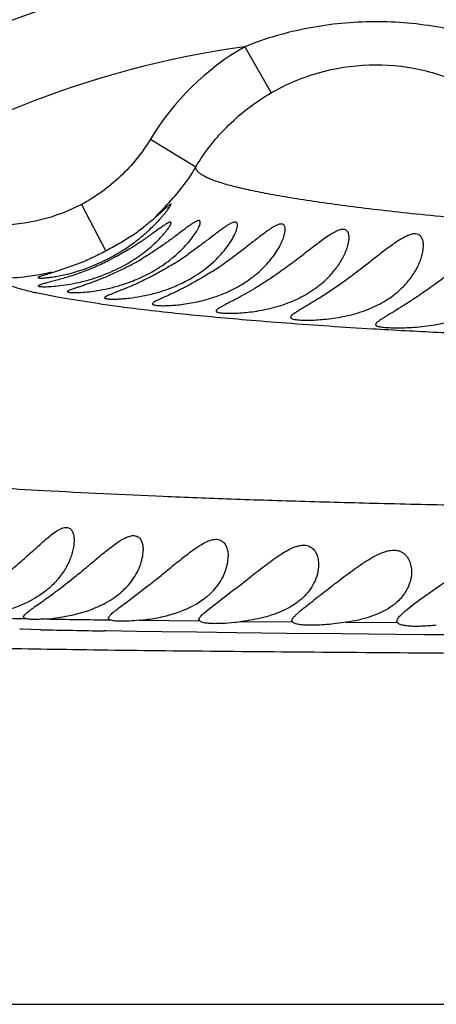
# Model space of a CAD drawing. Units: inches. Extents: x 4.2 to 17.9, y 1.6 to 13.3.
# Drawn here: x 14.9 to 15.1, y 11.9 to 12.3 of the extents above; entities that cross this region are included whole.
import ezdxf

# ---------------------------------------------------------------- set-up
doc = ezdxf.new("R2010")
doc.units = ezdxf.units.IN
doc.header["$LTSCALE"] = 1.21
doc.header["$MEASUREMENT"] = 0
doc.layers.get('0').update_dxf_attribs({"linetype": 'CONTINUOUS'})

msp = doc.modelspace()

# ---------------------------------------------------------------- linework, layer by layer
at = {"color": 9, "linetype": 'Continuous'}
for p, q in [((14.9970879064, 12.2706102067), (15.00704108, 12.2532779238)), ((14.9615241308, 12.2357842031), (14.9786508697, 12.2254645883)), ((14.9355878086, 12.2112592501), (14.9447746355, 12.1937516156)), ((14.9182059466, 12.1780756499), (14.9177356287, 12.178181142)), ((14.9185699818, 12.1779950854), (14.9182059466, 12.1780756499)), ((14.9277917545, 12.1761926635), (14.9185699818, 12.1779950854)), ((14.9425192993, 12.1738824228), (14.9277917545, 12.1761926635)), ((14.9573098244, 12.05481414), (14.980111673, 12.0545587989)), ((14.9960147644, 12.0543994783), (15.0149664568, 12.0542282107)), ((15.0352335495, 12.0540677481), (15.0545485192, 12.0539312464)), ((14.9130723115, 12.0514451717), (14.9123452352, 12.0514617696)), ((14.9203366857, 12.0512854468), (14.9130723115, 12.0514451717)), ((14.9448438813, 12.0508177941), (14.944177311, 12.0508292448)), ((14.9564185242, 12.050628668), (14.9448438813, 12.0508177941)), ((14.9658402673, 12.0504871406), (14.9564185242, 12.050628668)), ((14.9788887985, 12.0503070467), (14.9658402673, 12.0504871406)), ((14.9940290262, 12.0501171853), (14.9788887985, 12.0503070467)), ((15.0127445588, 12.049904581), (14.9940290262, 12.0501171853)), ((15.0334626831, 12.0496902434), (15.0127445588, 12.049904581)), ((15.0537772038, 12.0494948482), (15.0334626831, 12.0496902434)), ((15.0647387322, 12.0493935038), (15.0537772038, 12.0494948482)), ((15.0737155651, 12.0493119751), (15.0647387322, 12.0493935038)), ((14.6945679658, 11.910344847), (17.5407222984, 11.9103448091))]:
    msp.add_line(p, q, dxfattribs=at)
at = {"color": 7, "linetype": 'Continuous'}
for p, q in [((14.9343468725, 12.1888895322), (14.9264838442, 12.1861588288)), ((14.9523196333, 12.0614412703), (14.960731995, 12.0678508503)), ((14.9841835402, 12.0595419542), (14.991615108, 12.0652427361)), ((14.9497272193, 12.0595025262), (14.9523196333, 12.0614412703)), ((14.978751391, 12.0609011715), (14.9825829295, 12.0635233792)), ((14.9817883737, 12.0575979594), (14.9841835402, 12.0595419542)), ((15.0581796323, 12.0588783603), (15.0611407254, 12.0612002368)), ((14.980110924, 12.0545587827), (14.9798183383, 12.0551137114)), ((15.0149662645, 12.0542281563), (15.0148183383, 12.0546753882)), ((15.0545486725, 12.0539312945), (15.0543183383, 12.0545105817))]:
    msp.add_line(p, q, dxfattribs=at)
for centre, radius, start, end in [((15.0473183383, 11.9103448096), 1.285, 12.3579816296, 347.6420307721), ((15.0473183383, 11.9103448096), 1.2000015448, 13.5037997991, 346.5009992422001), ((15.0473183383, 11.9103448096), 0.395, 55.08984415149999, 304.8730548344), ((14.8983936999, 12.2809246643), 0.0988973856, 304.5638952315, 307.6398931919), ((14.9138805089, 12.2525375938), 0.0693946677, 296.6195613621, 306.6036266428), ((14.8964917273, 12.3064954782), 0.1388093897, 302.2215958488, 304.8184672466), ((14.9134053507, 12.2534727708), 0.0704436188, 284.3102738557, 296.6242565734), ((14.8982347136, 12.2863101153), 0.1072615682, 287.9054468772, 293.3446229016), ((14.8994368, 12.283456261), 0.1041649999, 293.3595781627, 296.5228631867), ((14.9015693478, 12.28628345), 0.1110761569, 298.2977936613, 300.5556872858), ((14.9082696964, 12.3053422447), 0.1417289206, 302.466438586, 305.0799676312), ((14.95067532, 12.228715545), 0.05225797059999999, 295.9068251618, 302.2668717706), ((15.0744618596, 11.8396378441), 0.2701566926, 125.2437790947, 125.4411853512), ((14.9817089417, 12.1696507337), 0.1161356126, 275.6948567888, 277.0760681198)]:
    msp.add_arc(centre, radius, start, end, dxfattribs=at)
at = {"color": 9, "linetype": 'Continuous'}
for centre, radius, start, end in [((15.0473183383, 11.9103448096), 1.0170079088, 16.5926086883, 343.4075720655001), ((15.0473183383, 11.9103448096), 0.36375, 97.9374605772, 152.9183725517), ((15.0464562195, 12.1846294576), 0.09914600380000001, 119.8639009427, 148.9393064953), ((14.903282842, 12.271325351), 0.0882418965, 313.2434127202, 319.3998167413), ((14.9043524674, 12.2690051945), 0.08546944220000001, 269.5373461687, 276.4878572269), ((14.9040919325, 12.271575026), 0.0880522602, 276.4673564366, 283.2592693344), ((14.9483993244, 12.3138523665), 0.1390932902, 256.9402334947, 257.2642900932), ((15.0352530912, 12.8322254906), 0.6648422001, 261.9821033782, 262.6537255095), ((15.0567607768, 13.0008190032), 0.8348019374, 262.6692492529, 263.3787564627), ((15.092139325, 13.3146145615), 1.1505843145, 263.4305336892, 264.6359113436), ((15.1190492062, 13.5991011304), 1.4363407116, 264.6280527152, 265.1488853975), ((15.1363350009, 13.8048502999), 1.6428146627, 265.1550123441999, 265.6821393362), ((15.165957073, 14.2109315101), 2.0499737923, 265.7110862283, 266.6198952681), ((15.1875730946, 14.572141239), 2.4118296382, 266.6132059025, 266.9089937125), ((15.2092301818, 14.9850020102), 2.8252576244, 266.921906476, 267.4138028572), ((14.9922496161, 16.3283231306), 4.273576632, 268.6331016637999, 268.9587775218), ((15.0339573686, 18.6844799105), 6.6301042859, 269.0338490444, 269.2437048139), ((15.0487780493, 18.1403213919), 6.0903904575, 268.7915891909, 269.0159127634)]:
    msp.add_arc(centre, radius, start, end, dxfattribs=at)
for points, knots in [([(15.094859222, 12.2709747125), (15.0871073192, 12.2740089353), (15.0709615166, 12.2785598814), (15.0459371578, 12.2807707111), (15.0209325446, 12.2783607514), (15.0048193822, 12.273698116), (14.997088924, 12.2706100847)], [0, 0, 0, 0, 0.2499147523, 0.4999988158, 0.7500899087, 1, 1, 1, 1]), ([(15.0070211499, 12.2532667331), (15.0098301669, 12.2548829115), (15.0156368535, 12.2577675545), (15.0278035173, 12.2620568064), (15.0438237694, 12.2645699243), (15.059968509, 12.2630949734), (15.0723647401, 12.2595854765), (15.0783250699, 12.2570725361), (15.0812211368, 12.255639194)], [0, 0, 0, 0, 0.1259391933, 0.2511891006, 0.5003454646, 0.7494050239, 0.8744266893000001, 1, 1, 1, 1]), ([(14.9786512203, 12.2254643279), (14.9820960873, 12.2311788266), (14.9904841975, 12.2417635131), (15.0012344321, 12.2499418424), (15.007021247, 12.2532665474)], [0, 0, 0, 0, 0.4999486677, 1, 1, 1, 1]), ([(14.9615240714, 12.2357843696), (14.9584269813, 12.2306456876), (14.9507659409, 12.2211909353), (14.9409006833, 12.214062007), (14.935588751, 12.2112574653)], [0, 0, 0, 0, 0.499708453, 1, 1, 1, 1]), ([(14.9786508697, 12.2254645883), (14.9768075803, 12.2224067555), (14.9740821688, 12.2184815597), (14.9710572464, 12.2148039321), (14.9702821984, 12.2138995856)], [0, 0, 0, 0, 0.7498616731000001, 1, 1, 1, 1]), ([(15.124161249, 12.2024010711), (15.1130622559, 12.2031407263), (15.0921760187, 12.2046847749), (15.0669317805, 12.2070130724), (15.048756881, 12.2089999074), (15.0366865543, 12.2104678504), (15.0257106303, 12.2119561557), (15.0158558381, 12.2134545206), (15.0071430132, 12.2149536012), (14.9995878849, 12.2164433905), (14.9932008137, 12.2179176227), (14.988625395, 12.2191941196), (14.9855654338, 12.2202354341), (14.9836972584, 12.2209696888), (14.982121522, 12.2217023287), (14.9808365905, 12.222434305), (14.97983946, 12.2231679274), (14.9791265454, 12.2239100891), (14.9787006894, 12.2246766188), (14.9786306604, 12.2252162762), (14.9786504663, 12.2254647805)], [0, 0, 0, 0, 0.2238338485, 0.4214071386, 0.5100929344, 0.5917277289, 0.6660739214, 0.7329681607999999, 0.7922982801999999, 0.8439601673, 0.887901108, 0.9241775289, 0.9394806445, 0.9529250203, 0.9645505055, 0.9744197106, 0.9826363441, 0.9893818201000001, 0.994983638, 1, 1, 1, 1]), ([(14.9355884989, 12.2112579428), (14.9307328491, 12.2086940419), (14.9203461504, 12.204786581), (14.9093249862, 12.2034731901), (14.9038422314, 12.2035218342)], [0, 0, 0, 0, 0.500365185, 1, 1, 1, 1]), ([(14.9169687865, 12.1783567405), (14.9152815768, 12.1787482184), (14.912892088, 12.1793483211), (14.9099254537, 12.1802573743), (14.9081129203, 12.180898557), (14.9065829614, 12.1815385606), (14.9053344105, 12.1821785168), (14.9043660655, 12.1828187409), (14.9038551498, 12.1832967442), (14.9036624439, 12.1835387288)], [0, 0, 0, 0, 0.3599200137, 0.5116094188, 0.6446350252, 0.7592764619, 0.8560166723, 0.9357181562000001, 1, 1, 1, 1]), ([(14.8544112389, 12.1082075525), (14.8643444531, 12.10737682), (14.8866678368, 12.1057237168), (14.9239829872, 12.1034507242), (14.9598931452, 12.1016976294), (14.9926531041, 12.1004372071), (15.0203596047, 12.099558993), (15.05012984, 12.0987613931), (15.0935772221, 12.0977585392), (15.1517788675, 12.0966391798), (15.2253910843, 12.0953032085), (15.2760809209, 12.0943614653), (15.3020848818, 12.0938616751)], [0, 0, 0, 0, 0.0667530553, 0.1498977824, 0.2503506096, 0.3075151599, 0.3694456599, 0.4359877571, 0.5069517102000001, 0.6604814247, 0.8258243059999999, 1, 1, 1, 1]), ([(14.730953595, 12.0538352762), (14.7323506371, 12.0535855848), (14.7354325091, 12.0531089825), (14.7404752641, 12.0524658616), (14.7463258434, 12.0518291578), (14.7556588749, 12.0509383189), (14.7692088091, 12.0498608811), (14.7877866148, 12.0486155135), (14.8096103551, 12.0474054002), (14.8349806717, 12.0462768118), (14.864282399, 12.0452692185), (14.8979626425, 12.0444207159), (14.9363906126, 12.0437669602), (14.9796693932, 12.0432581044), (15.0274365553, 12.04284388), (15.0790475502, 12.0424721604), (15.1337835313, 12.0420964491), (15.1910819717, 12.0416698503), (15.2505026091, 12.0411837776), (15.3329295655, 12.04043693), (15.4388462671, 12.0393056289), (15.5683602905, 12.0376632961), (15.7001384289, 12.0357450386), (15.8331877917, 12.033561629), (15.9668955958, 12.0311398793), (16.100887444, 12.0285143131), (16.2349421723, 12.0257409063), (16.324311578, 12.0238238828), (16.3689828392, 12.0228532607)], [0, 0, 0, 0, 0.002598363, 0.0057082038, 0.0093070127, 0.0133728779, 0.0228732833, 0.034192457, 0.0474625701, 0.0628906083, 0.0806878186, 0.1011416886, 0.1245741946, 0.1510548358, 0.1803856661, 0.2120338345, 0.2455513388, 0.2806035901, 0.3169438782, 0.354347621, 0.4315244584, 0.5108766187, 0.5914924822, 0.6728211609, 0.7545080422, 0.8363368165999999, 0.9181925278, 1, 1, 1, 1])]:
    msp.add_open_spline(points, degree=3, knots=knots, dxfattribs=at)
at = {"color": 7, "linetype": 'Continuous'}
for points, knots in [([(14.9552588622, 12.1968289609), (14.9562297048, 12.1975497613), (14.9580875454, 12.1990052846), (14.9606833065, 12.2012589441), (14.9630074385, 12.2034822431), (14.9647451273, 12.2053061246), (14.965980737, 12.2066976705), (14.966791783, 12.2076551108), (14.9675070725, 12.2085419234), (14.9681176217, 12.2093403786), (14.9686124593, 12.2100305805), (14.9689431503, 12.2105319192), (14.9691373432, 12.2108643936), (14.9692349994, 12.2110527307), (14.969295781, 12.2111985557), (14.9693183383, 12.2112850573), (14.9693183383, 12.2113200025)], [0, 0, 0, 0, 0.1784799318, 0.3481805415999999, 0.5072097243, 0.6530498472, 0.7198772022, 0.7818756029, 0.8382446673999999, 0.8880336239, 0.9302146728, 0.9635914929, 0.9766163809, 0.9870543287000001, 0.9948418945, 1, 1, 1, 1]), ([(14.9693183383, 12.2113200025), (14.9693183383, 12.2113372464), (14.9693139683, 12.2113735756), (14.9692582949, 12.211397513), (14.9691892177, 12.2113781052), (14.969098364, 12.2113368078), (14.9689824237, 12.2112651117), (14.9688416021, 12.2111662896), (14.9686763489, 12.2110398584), (14.9684073454, 12.2108225095), (14.9680180124, 12.210488855), (14.9674910491, 12.2100214352), (14.9668861342, 12.2094763262), (14.9662096605, 12.2088646257), (14.9654676331, 12.2081964403), (14.9643650398, 12.2072140399), (14.9628582654, 12.2059022003), (14.9608987916, 12.2042675997), (14.9595131552, 12.2031689141), (14.9587900031, 12.2026113229)], [0, 0, 0, 0, 0.0037530749, 0.0069424623, 0.0117205528, 0.0189207113, 0.0287640712, 0.0412713048, 0.0563855082, 0.0740289016, 0.116541414, 0.1679616812, 0.2273390838, 0.2937664225, 0.3664617084, 0.4446661829, 0.6151769032, 0.8012546016, 1, 1, 1, 1]), ([(14.9693183383, 12.2043809897), (14.9693183383, 12.2044341116), (14.9693076948, 12.2045133402), (14.9692480331, 12.2045936954), (14.969161792, 12.2046478328), (14.9690008988, 12.2046588003), (14.9687713639, 12.2046034163), (14.9684810434, 12.2044873638), (14.9679692534, 12.2042269453), (14.9672005668, 12.203749018), (14.9661374354, 12.2030234284), (14.9648928091, 12.2021351685), (14.9634888211, 12.2011205964), (14.9619440017, 12.2000108081), (14.9602741075, 12.1988324533), (14.9584906016, 12.1976089961), (14.9566045102, 12.1963588493), (14.9525051955, 12.1937509449), (14.948921669, 12.19173634), (14.9459521901, 12.1902539773)], [0, 0, 0, 0, 0.0057520014, 0.0081738967, 0.0106182179, 0.0165430152, 0.0249125781, 0.0361410259, 0.05029183, 0.0870594622, 0.1340209998, 0.1896765747, 0.2526124489, 0.3215872, 0.3956355474, 0.4739076259, 0.5557672709, 0.6406304161, 1, 1, 1, 1]), ([(14.9538880084, 12.1896189855), (14.9549769483, 12.190277162), (14.9570574006, 12.1916278357), (14.9599510807, 12.1937815204), (14.9625205732, 12.195956422), (14.9647400831, 12.1980839127), (14.9663325408, 12.1998145749), (14.9674005214, 12.2011111535), (14.9680523887, 12.2019702955), (14.9685795482, 12.2027387086), (14.9689743822, 12.2033986056), (14.9692242156, 12.2039264735), (14.9693183383, 12.204249123), (14.9693183383, 12.2043809897)], [0, 0, 0, 0, 0.1763574724, 0.3435088911, 0.4996504872999999, 0.642636611, 0.769387015, 0.8253453502, 0.8754204177, 0.9187937034999999, 0.9545103936, 0.9817229009999999, 1, 1, 1, 1]), ([(14.9803183383, 12.2045694124), (14.9803183383, 12.2046566096), (14.9803045864, 12.2048162024), (14.9802133321, 12.2050282853), (14.9800398077, 12.2051650716), (14.9798029203, 12.2052070019), (14.9795168051, 12.2051726274), (14.9791752326, 12.2050688821), (14.9787786633, 12.204896751), (14.9783285816, 12.2046601328), (14.9778281037, 12.2043636249), (14.9770639793, 12.2038724871), (14.9760147531, 12.2031379491), (14.9746561977, 12.2021378606), (14.9731689433, 12.2010188455), (14.9715692367, 12.1998124455), (14.969869264, 12.1985444078), (14.9680794144, 12.1972352694), (14.9655491116, 12.195435582), (14.9622216414, 12.1931854847), (14.9594604392, 12.1914717351), (14.9580377516, 12.1906318322)], [0, 0, 0, 0, 0.0096244927, 0.0174986842, 0.0247634714, 0.03298672, 0.0433394383, 0.05636087269999999, 0.0722525537, 0.0909953786, 0.1124515263, 0.1364415124, 0.191240134, 0.2537802699, 0.3226412857, 0.3966715903, 0.4749319727, 0.5567260063, 0.6414274853, 0.8176460195999999, 1, 1, 1, 1]), ([(14.9649750113, 12.1876161555), (14.9660769364, 12.1883230546), (14.968176901, 12.1897814967), (14.9710743843, 12.1921262357), (14.9736299033, 12.1945208081), (14.9758257941, 12.1968997724), (14.9776367866, 12.199185004), (14.9788552897, 12.2010126181), (14.9795911676, 12.2023502373), (14.9799835414, 12.2031996972), (14.9802351406, 12.2039236577), (14.9803183383, 12.2043741026), (14.9803183383, 12.2045694124)], [0, 0, 0, 0, 0.1685572553, 0.328823922, 0.4794942927, 0.6190602132999999, 0.7452627726000001, 0.8545807024, 0.9013609279000001, 0.9417361899, 0.9748537624, 1, 1, 1, 1]), ([(14.9943183383, 12.2034387851), (14.9943183383, 12.2035509665), (14.9943060428, 12.2037617293), (14.9942388232, 12.2040529291), (14.994119927, 12.2042936177), (14.9938796377, 12.204542049), (14.9935091259, 12.2046392643), (14.9931073205, 12.2046086546), (14.9925775322, 12.2044844437), (14.9918163006, 12.2041594208), (14.9908095643, 12.2035907386), (14.989670626, 12.2028458585), (14.9884195042, 12.2019577968), (14.9870724559, 12.2009570606), (14.9851176353, 12.1994708945), (14.9825212712, 12.1974755366), (14.9792287302, 12.1950055781), (14.9769332284, 12.1933609194), (14.9757488636, 12.1925377974)], [0, 0, 0, 0, 0.0145123822, 0.0272042745, 0.0384208132, 0.04883443019999999, 0.0710195626, 0.08479540390000001, 0.1009884416, 0.1411118311, 0.1913433988, 0.2504761714, 0.3170698641, 0.3898063255, 0.4675529181, 0.6347393939, 0.8134155437999999, 1, 1, 1, 1]), ([(14.9785739448, 12.1845277387), (14.9808271386, 12.1859545198), (14.9839591742, 12.1883125199), (14.9875659792, 12.1918420484), (14.989808729, 12.1944402954), (14.9916451121, 12.196986553), (14.9928631735, 12.1990649862), (14.9935934625, 12.2006266196), (14.993987943, 12.2016636809), (14.9942415045, 12.2025884954), (14.9943183383, 12.203174099), (14.9943183383, 12.2034387851)], [0, 0, 0, 0, 0.3173473327, 0.4635396266, 0.6000018433, 0.7252225164, 0.8366570687, 0.8860347573, 0.9302337162000001, 0.9685042302, 1, 1, 1, 1]), ([(15.0123183383, 12.2019372946), (15.0123183383, 12.2022500141), (15.012272086, 12.2028190093), (15.0119640101, 12.2034621673), (15.0115682513, 12.203768906), (15.0112092547, 12.2038994363), (15.0107892865, 12.203931597), (15.0101068426, 12.2038469105), (15.0091238147, 12.203489772), (15.0078424664, 12.2028056631), (15.006408869, 12.2018827297), (15.0048527914, 12.2007758704), (15.0031966483, 12.1995306162), (15.0014561525, 12.1981863118), (14.9996433102, 12.1967721113), (14.9971091038, 12.1948020286), (14.9938196316, 12.1922930011), (14.9911127746, 12.1903313532), (14.9897240235, 12.1893582823)], [0, 0, 0, 0, 0.0328175185, 0.0593304755, 0.0716327639, 0.0844773578, 0.0988479593, 0.1154235866, 0.1563115324, 0.2075832577, 0.2677620763, 0.3350717759, 0.4079614024, 0.4851917677000001, 0.5658607645, 0.6492451277, 0.822046222, 1, 1, 1, 1]), ([(14.9545006528, 12.1994832576), (14.9529738903, 12.1984351674), (14.9497714441, 12.1964483893), (14.9464686266, 12.1946398832), (14.9447745135, 12.1937518462)], [0, 0, 0, 0, 0.4919163333, 1, 1, 1, 1]), ([(15.0005486194, 12.1843477385), (15.0022793932, 12.1857186928), (15.0053705023, 12.1885820658), (15.0085221983, 12.1926097184), (15.0104000716, 12.1958028438), (15.0114294291, 12.198011759), (15.0120171015, 12.199774942), (15.0122691841, 12.2010646891), (15.0123183383, 12.2016583785), (15.0123183383, 12.2019372946)], [0, 0, 0, 0, 0.3058090561, 0.5807600502, 0.7049437369, 0.8182052465999999, 0.9177892453000001, 0.9613693093000001, 1, 1, 1, 1]), ([(15.0363183383, 12.1987974932), (15.0363183383, 12.1992695316), (15.0362583467, 12.1999563051), (15.0359587549, 12.2007758523), (15.0356391101, 12.2012644109), (15.0352048637, 12.2016322705), (15.0346577518, 12.2018496502), (15.0340163264, 12.2019123383), (15.0332909027, 12.2018231512), (15.0324888529, 12.2015945896), (15.0312665488, 12.2010940996), (15.029624554, 12.2001762871), (15.0275650082, 12.1988058968), (15.0253721182, 12.1972082969), (15.0230768748, 12.1954603387), (15.0206967888, 12.1936185867), (15.0182450595, 12.1917239256), (15.0148765181, 12.1891578729), (15.0105798531, 12.1860003104), (15.0070460048, 12.1835913803), (15.0052585046, 12.1824281967)], [0, 0, 0, 0, 0.03605364990000001, 0.0517716022, 0.066247973, 0.0801522565, 0.0945373432, 0.1105040104, 0.1288742045, 0.1500432889, 0.1740284937, 0.2296098313, 0.2933266938, 0.3629370122, 0.4367879747, 0.5136824545, 0.5927943404, 0.6734468341, 0.8371118819, 1, 1, 1, 1]), ([(15.0281330348, 12.1834686216), (15.0293688618, 12.1846887257), (15.0315683968, 12.1871965896), (15.0337598822, 12.1906263447), (15.0350431145, 12.1933383161), (15.0357428529, 12.1952545468), (15.0361916822, 12.1970636902), (15.0363183383, 12.1982429101), (15.0363183383, 12.1987974932)], [0, 0, 0, 0, 0.2937138245, 0.5617903715, 0.6853281440000001, 0.8005758667, 0.9062047304999999, 1, 1, 1, 1]), ([(15.0643183383, 12.195801822), (15.0643183383, 12.1962538003), (15.0642626467, 12.1971172796), (15.0639573121, 12.1983190498), (15.0633929719, 12.199323459), (15.0624983278, 12.2000277736), (15.0613057218, 12.2002926286), (15.059918392, 12.2001188031), (15.0583719401, 12.1995783984), (15.0566932642, 12.1987338026), (15.0549145261, 12.1976511098), (15.0530624788, 12.1963903862), (15.0511544375, 12.1950023609), (15.0485205233, 12.1930073628), (15.0451665996, 12.1903876512), (15.0424538748, 12.188276913), (15.0410721614, 12.1872172366)], [0, 0, 0, 0, 0.0447869586, 0.0853312424, 0.1219895247, 0.1569486315, 0.1946998694, 0.2397330635, 0.2938438632, 0.356348297, 0.4256276819, 0.5000534266, 0.5782969943999999, 0.6594108597, 0.8274552206999999, 1, 1, 1, 1]), ([(15.0562224177, 12.1798490972), (15.0574744963, 12.1810679706), (15.0596965245, 12.1836063003), (15.0622310801, 12.1877238062), (15.0636173974, 12.1912203111), (15.064205382, 12.193904036), (15.0643183383, 12.1951870763), (15.0643183383, 12.195801822)], [0, 0, 0, 0, 0.2865868245, 0.550198061, 0.7896980477, 0.8991761765, 1, 1, 1, 1]), ([(15.0963183383, 12.1894235764), (15.0963183383, 12.189953541), (15.0962449493, 12.1909786412), (15.0958562879, 12.1924207276), (15.0951453843, 12.1936557868), (15.0940411772, 12.1945703359), (15.0925580899, 12.1950038648), (15.090806228, 12.1949168845), (15.0888536024, 12.1943761484), (15.0867474105, 12.1934607645), (15.0845341801, 12.1922568976), (15.0822495115, 12.1908437583), (15.0799170721, 12.1892852062), (15.0767377499, 12.1870606608), (15.0727453599, 12.1841645097), (15.0695310073, 12.1818401045), (15.06790883, 12.1806857831)], [0, 0, 0, 0, 0.0439663946, 0.08480221380000001, 0.1229609469, 0.1603634176, 0.2007503811, 0.2480788297, 0.3040723572, 0.3680313031, 0.4382210656, 0.5129284910999999, 0.5908267333, 0.6709186112, 0.8348280562999999, 1, 1, 1, 1]), ([(14.9447745135, 12.1937518462), (14.9430446026, 12.1928448062), (14.9396142929, 12.1911251005), (14.9361021852, 12.1895718791), (14.9343468725, 12.1888895322)], [0, 0, 0, 0, 0.5091239285, 1, 1, 1, 1]), ([(14.9542254779, 12.1884813816), (14.9527767737, 12.1877015409), (14.9498933044, 12.1862332818), (14.9456003287, 12.184283054), (14.9415395797, 12.1826382955), (14.93837582, 12.1814873155), (14.9361047062, 12.1807122107), (14.9346492697, 12.1802289904), (14.9333843351, 12.1798128878), (14.9323258194, 12.1794582392), (14.9314871962, 12.1791581852), (14.9309321784, 12.1789330417), (14.9306097272, 12.178767556), (14.9304531204, 12.1786657679), (14.9303518597, 12.1785749108), (14.9303183383, 12.1785030752), (14.9303183383, 12.1784729574)], [0, 0, 0, 0, 0.1898549096, 0.3732368612, 0.5439452844, 0.6952891374, 0.7616613904999999, 0.8208599429000001, 0.872251235, 0.9153267776, 0.9496684643000001, 0.9750439881, 0.9843516794, 0.9914616339, 0.9965245643999999, 1, 1, 1, 1]), ([(14.9438820759, 12.1847419239), (14.9447655575, 12.1850809407), (14.9482029129, 12.1864859721), (14.9515200996, 12.1881877754), (14.9538880084, 12.1896189855)], [0, 0, 0, 0, 0.2548510834, 1, 1, 1, 1]), ([(14.9705042254, 12.1890638096), (14.9689919858, 12.1881131621), (14.9659574651, 12.1862950755), (14.9613854684, 12.1838338244), (14.9569758749, 12.1817062213), (14.9534844959, 12.1801902057), (14.9509423104, 12.1791568581), (14.9492935096, 12.178507509), (14.9478507415, 12.1779472952), (14.9466363157, 12.1774706948), (14.945669592, 12.1770693162), (14.9450281134, 12.1767703127), (14.9446553204, 12.1765526298), (14.9444732463, 12.1764189682), (14.9443555825, 12.1762986557), (14.9443183383, 12.1762074894), (14.9443183383, 12.1761688095)], [0, 0, 0, 0, 0.1829495338, 0.362173893, 0.5316378449, 0.6842592155, 0.7519387531, 0.8126984835, 0.8657544559, 0.9104635818000001, 0.9463066761, 0.9729777462, 0.982853512, 0.9904832742, 0.9960383081, 1, 1, 1, 1]), ([(14.954811231, 12.1824635247), (14.955713735, 12.1828161466), (14.9592214412, 12.1842832697), (14.9625905623, 12.1860865011), (14.9649750113, 12.1876161555)], [0, 0, 0, 0, 0.2548605382, 1, 1, 1, 1]), ([(15.0410721614, 12.1872172366), (15.0395660553, 12.1860621597), (15.0365569007, 12.1837908171), (15.0320358071, 12.1805476491), (15.0276247499, 12.1775845818), (15.0235066848, 12.1749965848), (15.0203539583, 12.1731176778), (15.0181718723, 12.1718243732), (15.0168581145, 12.1710296917), (15.0157995877, 12.1703488011), (15.015095515, 12.1698389812), (15.0146868017, 12.1694674069), (15.0144443308, 12.169193303), (15.0143183383, 12.1689588062), (15.0143183383, 12.168815246)], [0, 0, 0, 0, 0.1747484552, 0.3470841651, 0.5122001479, 0.663902175, 0.7948180562, 0.8500931620000001, 0.8974370097, 0.9361789982, 0.965929026, 0.9774319974, 0.9867827245, 1, 1, 1, 1]), ([(14.9264838442, 12.1861588288), (14.9259524084, 12.1859926306), (14.9249465407, 12.1856839684), (14.9235269705, 12.1852597614), (14.9222956734, 12.1848946232), (14.9212677623, 12.1845833966), (14.9204538687, 12.1843199221), (14.9198655104, 12.1841037436), (14.9195135944, 12.1839435751), (14.9193554689, 12.1838294558), (14.9193183383, 12.1837708613), (14.9193183383, 12.1837468341)], [0, 0, 0, 0, 0.2198472965, 0.4154112135, 0.5849903521, 0.7268794025, 0.8395764853000001, 0.9223754940000001, 0.9750643971999999, 0.9905133782, 1, 1, 1, 1]), ([(14.9193183383, 12.1837468341), (14.9193183383, 12.1837182035), (14.919361682, 12.1836736604), (14.9194349025, 12.1836437817), (14.9195662111, 12.183606502), (14.9197913406, 12.1835783489), (14.920133905, 12.1835601551), (14.9205712992, 12.1835603976), (14.9211020791, 12.1835794001), (14.9217241383, 12.1836191438), (14.9227291523, 12.1837069722), (14.9241904153, 12.1838832024), (14.9261672943, 12.1841952573), (14.9284150192, 12.1846349541), (14.9299918506, 12.1850048606), (14.9308170947, 12.185214917)], [0, 0, 0, 0, 0.0073417559, 0.0131594889, 0.0208143791, 0.04201036230000001, 0.07130430980000001, 0.1087114037, 0.1541414616, 0.2074776803, 0.2685340407, 0.4128201566, 0.5847961742, 0.7816348525, 1, 1, 1, 1]), ([(14.9193183383, 12.1806413417), (14.9193183383, 12.1805850123), (14.9194420818, 12.1805140226), (14.9196041737, 12.1804675547), (14.9198198232, 12.1804243675), (14.9200883191, 12.1803901912), (14.9205648449, 12.1803488768), (14.9213019944, 12.1803223632), (14.9223523826, 12.1803245752), (14.9241666512, 12.1803873314), (14.9268947314, 12.1806041231), (14.9306251646, 12.1811066065), (14.9348372755, 12.1819324063), (14.9393326446, 12.1831230837), (14.9423616059, 12.1841584767), (14.9438820759, 12.1847419239)], [0, 0, 0, 0, 0.0067128338, 0.0130106546, 0.0215398961, 0.0323534523, 0.045453632, 0.0784357303, 0.12027164, 0.170586665, 0.2947517002, 0.4462143171, 0.6189321013, 0.8059216678, 1, 1, 1, 1]), ([(14.9312119696, 12.1842437418), (14.9303650486, 12.183969213), (14.92874411, 12.1834649099), (14.9264314127, 12.1827971641), (14.9243890626, 12.1822422164), (14.9226585066, 12.1817875788), (14.9212751609, 12.1814204461), (14.9203525184, 12.18115456), (14.9198119427, 12.1809671507), (14.9195505525, 12.1808523587), (14.9193878365, 12.1807611649), (14.9193183383, 12.1806762899), (14.9193183383, 12.1806413417)], [0, 0, 0, 0, 0.2141938075, 0.4083701182, 0.5790933129, 0.7233707598000001, 0.8387992928, 0.9235448426999999, 0.9540811887, 0.9766809651999999, 0.9915920007, 1, 1, 1, 1]), ([(14.9843505595, 12.1857647), (14.9830148029, 12.1849156207), (14.9803644027, 12.1832973681), (14.9764213176, 12.1810869353), (14.9726931352, 12.1791652305), (14.9693377005, 12.1775584401), (14.9668467557, 12.1764250368), (14.9651703035, 12.1756571246), (14.9641857101, 12.1751910959), (14.9634027197, 12.1747902518), (14.9628859046, 12.1744873224), (14.9625864999, 12.1742616535), (14.9624132167, 12.1740982617), (14.9623183383, 12.1739506883), (14.9623183383, 12.1738597425)], [0, 0, 0, 0, 0.1889373385, 0.3705902736, 0.5394864951, 0.6895255914, 0.8146381281999999, 0.8661648548, 0.9096361552, 0.9446717834, 0.9711117887999999, 0.9811401828, 0.9891437315, 1, 1, 1, 1]), ([(14.9623183383, 12.1738597425), (14.9623183383, 12.1738054106), (14.9623585517, 12.1737169645), (14.9624566223, 12.1736332608), (14.9626130209, 12.173541301), (14.9628882673, 12.173447637), (14.9633059537, 12.1733584038), (14.96383811, 12.1732867217), (14.9644823101, 12.1732325993), (14.965236228, 12.1731969651), (14.966450033, 12.1731755126), (14.9682109421, 12.1732117647), (14.9705878592, 12.1733573601), (14.9732788938, 12.1736312181), (14.9762238437, 12.1740582807), (14.9793540168, 12.1746622875), (14.9837152886, 12.1757377687), (14.9891217737, 12.1775667288), (14.9951833447, 12.1805235489), (14.9988620556, 12.1830118032), (15.0005486194, 12.1843477385)], [0, 0, 0, 0, 0.0039942324, 0.0064726778, 0.009464978, 0.017263805, 0.0277036541, 0.0408513625, 0.0567026798, 0.0752199771, 0.0963264422, 0.1459405669, 0.2046523506, 0.2713513293, 0.3447366639, 0.423345974, 0.505610304, 0.6748469755, 0.8418271825, 1, 1, 1, 1]), ([(14.9303183383, 12.1784729574), (14.9303183383, 12.1784105553), (14.9304329311, 12.1783205667), (14.9306031291, 12.1782624438), (14.9308167438, 12.1782101052), (14.9310850922, 12.1781684066), (14.9314128263, 12.1781330229), (14.9317975763, 12.1781062416), (14.9328433637, 12.178063614), (14.9348011506, 12.1781031633), (14.9378694564, 12.1783334987), (14.941590209, 12.1788242694), (14.9457926182, 12.1796394288), (14.9502778621, 12.1808278725), (14.9532971958, 12.1818719683), (14.954811231, 12.1824635247)], [0, 0, 0, 0, 0.0074493183, 0.0138762551, 0.022467143, 0.0333046559, 0.0464062874, 0.0617618853, 0.07935228799999999, 0.171328866, 0.2952857889, 0.4465332422, 0.6190732104, 0.8059544468000001, 1, 1, 1, 1]), ([(14.9443183383, 12.1761688095), (14.9443183383, 12.1761324041), (14.9443556805, 12.1760475094), (14.9444870057, 12.1759601349), (14.9446824042, 12.1758838083), (14.9449515918, 12.1758182739), (14.945293895, 12.1757622371), (14.9457097733, 12.1757168414), (14.9461979494, 12.1756824636), (14.9469891783, 12.1756502369), (14.9481472927, 12.1756467087), (14.9497278846, 12.175699304), (14.951547445, 12.1758197561), (14.9543818261, 12.1760990549), (14.9583128357, 12.1766915629), (14.9633073393, 12.1778265771), (14.9684650269, 12.1794662958), (14.9718503194, 12.1809037362), (14.9735072947, 12.1817092005)], [0, 0, 0, 0, 0.0036135277, 0.00845782, 0.0153026722, 0.024413993, 0.035882868, 0.0497223144, 0.06591983530000001, 0.08445096490000001, 0.128313681, 0.1808336627, 0.2413975668, 0.3092808155, 0.4634906868, 0.6356425571000001, 0.8171298835999999, 1, 1, 1, 1]), ([(14.9863183383, 12.171193496), (14.9863183383, 12.171159733), (14.9863308887, 12.17108953), (14.9863890491, 12.1709929925), (14.9864824016, 12.1709061781), (14.9866684761, 12.1707909173), (14.9869964873, 12.1706718819), (14.9874941542, 12.1705591484), (14.9881272071, 12.1704672864), (14.9892306299, 12.1703648132), (14.9905049031, 12.1703210013), (14.9919387713, 12.1703193739), (14.9936686058, 12.1703574206), (14.9960696292, 12.1704894492), (14.9991898005, 12.1707955661), (15.0025678857, 12.1712886717), (15.0061101855, 12.1719997336), (15.0097166744, 12.1729514444), (15.0132886909, 12.1741541258), (15.0178236433, 12.1760609861), (15.0229609944, 12.1789609939), (15.026554144, 12.1819098185), (15.0281330348, 12.1834686216)], [0, 0, 0, 0, 0.0022368879, 0.0046035826, 0.0073411263, 0.0106073889, 0.0190459679, 0.0302845762, 0.0443996241, 0.061385877, 0.1036893677, 0.1288049803, 0.1563843301, 0.218312101, 0.2880689292, 0.3640289161, 0.4443965944, 0.527308937, 0.6109864826, 0.6938852633, 0.8530030912000001, 1, 1, 1, 1]), ([(15.0052585046, 12.1824281967), (15.0040714303, 12.1816557296), (15.0017345956, 12.1801834499), (14.9982896961, 12.1781509814), (14.9950770757, 12.1763679481), (14.9922165011, 12.1748572429), (14.9898313002, 12.173622165), (14.9881952343, 12.1727518342), (14.9872199479, 12.1721543442), (14.9867880671, 12.1718445647), (14.9865404685, 12.1716137536), (14.9863912547, 12.1714376372), (14.9863183383, 12.1712862525), (14.9863183383, 12.171193496)], [0, 0, 0, 0, 0.1921111923, 0.3745796811, 0.5424802692, 0.6904598076999999, 0.8133557145, 0.9068734415, 0.9417088562999999, 0.9684409485, 0.9788491302, 0.9874180514, 1, 1, 1, 1]), ([(15.0143183383, 12.168815246), (15.0143183383, 12.1687372139), (15.0143791213, 12.1685611632), (15.0146234635, 12.1683671399), (15.014987039, 12.1682087044), (15.0154832863, 12.1680744165), (15.0161119163, 12.1679622262), (15.0168720522, 12.1678710843), (15.0177599358, 12.1678013813), (15.0191842457, 12.1677345634), (15.021242563, 12.1677192938), (15.0240083395, 12.1678099484), (15.0271176054, 12.1680374187), (15.0304908674, 12.1684342373), (15.0340377422, 12.1690339823), (15.0376599291, 12.1698649874), (15.0412580876, 12.1709454163), (15.0458336603, 12.1726981727), (15.051023972, 12.1754376112), (15.0546448934, 12.1783134088), (15.0562224177, 12.1798490972)], [0, 0, 0, 0, 0.0051895399, 0.0115432931, 0.0201702451, 0.0314929763, 0.0456353965, 0.0626167029, 0.0823850976, 0.1048548965, 0.1574326956, 0.2192252659, 0.2888487987, 0.3647057592, 0.4450291687, 0.5279646303, 0.6117039871, 0.694656535, 0.8535839979000001, 1, 1, 1, 1]), ([(15.06790883, 12.1806857831), (15.0666013273, 12.1797553802), (15.0640218596, 12.1779432585), (15.0602067572, 12.1753700669), (15.056592494, 12.1730416396), (15.053314502, 12.1710141107), (15.0508614514, 12.1695328855), (15.0491958299, 12.1685068445), (15.0482058734, 12.1678730843), (15.0474135424, 12.1673241178), (15.0468900901, 12.166907414), (15.0465891895, 12.1666016884), (15.0464068668, 12.1663689282), (15.0463183383, 12.1661738784), (15.0463183383, 12.1660544145)], [0, 0, 0, 0, 0.1838531689, 0.3611443804, 0.5271797702000001, 0.6763880447, 0.8027159499, 0.8554814476, 0.9005143183, 0.9373687474, 0.9658818756, 0.9770604415999999, 0.9863132193999999, 1, 1, 1, 1]), ([(15.0463183383, 12.1660544145), (15.0463183383, 12.1660125992), (15.0463323935, 12.1659265696), (15.0463990154, 12.1658073333), (15.0465068368, 12.1657002772), (15.0467212028, 12.165559265), (15.0471001354, 12.1654133186), (15.047674725, 12.1652738597), (15.0484044113, 12.1651561572), (15.0492848292, 12.1650577783), (15.0503115874, 12.1649786921), (15.0519521752, 12.1648940561), (15.0543115412, 12.1648476345), (15.0574651895, 12.164890282), (15.0609831169, 12.1650645438), (15.0647641595, 12.1654137185), (15.0686950514, 12.1659844313), (15.0739316773, 12.1670862676), (15.0800946981, 12.1691177504), (15.0864839521, 12.1727087839), (15.0899278104, 12.1758673911), (15.0913320587, 12.1775346991)], [0, 0, 0, 0, 0.0025791808, 0.0052551604, 0.0082896252, 0.0118636442, 0.021012351, 0.0331323023, 0.0483184086, 0.066558903, 0.0877662783, 0.1118258838, 0.1678785204, 0.2332835919, 0.3063287804, 0.3850747129, 0.4674121396, 0.5511722207, 0.7149965956000001, 0.8655447879000001, 1, 1, 1, 1]), ([(14.9034313987, 12.0690068626), (14.9050594513, 12.0702963684), (14.9082904848, 12.0729483353), (14.9130026692, 12.0770567635), (14.9168401622, 12.080537979), (14.9198498427, 12.0832529393), (14.922033614, 12.0851721067), (14.9241547072, 12.0869225039), (14.9259054602, 12.0881941163), (14.9272740477, 12.0889951663), (14.9282249074, 12.0894347222), (14.9291213556, 12.0897086506), (14.9299512827, 12.0897908049), (14.9306959081, 12.0896628359), (14.9313272686, 12.0893277875), (14.9318296996, 12.0888228727), (14.9322148754, 12.088189765), (14.9324963156, 12.0874552617), (14.9327579355, 12.0863404541), (14.9328183383, 12.0854543387), (14.9328183383, 12.0848511829)], [0, 0, 0, 0, 0.1548145713, 0.3115213738, 0.4659702919, 0.5410287229, 0.6136668654999999, 0.6826581787999999, 0.7460053926000001, 0.7746770513, 0.8007444514000001, 0.823926706, 0.8442438097, 0.8623573748000001, 0.8794145938, 0.8966453724, 0.9148168748000001, 0.9342745492, 0.9550393645, 1, 1, 1, 1]), ([(14.9328183383, 12.0848511829), (14.9328183383, 12.0841946012), (14.9327155903, 12.082838679), (14.9321694223, 12.0800401743), (14.9308686298, 12.0764417529), (14.9284268577, 12.0722409016), (14.9262537619, 12.069672301), (14.9250283394, 12.0684452723)], [0, 0, 0, 0, 0.1060507795, 0.2188590865, 0.4598340224, 0.7199016306999999, 1, 1, 1, 1]), ([(14.9337460295, 12.0716787126), (14.9351669872, 12.0728320829), (14.9379757942, 12.0751548748), (14.9414455131, 12.0780724855), (14.9441984369, 12.0803463267), (14.9462220282, 12.0819667462), (14.9482118542, 12.0834718545), (14.9501552636, 12.084800027), (14.9520255823, 12.0858628951), (14.9535581154, 12.086468508), (14.9547055411, 12.086677055), (14.9554700247, 12.0866895904), (14.9561641483, 12.086557828), (14.9569751457, 12.086206918), (14.9577985454, 12.0854304513), (14.9584160886, 12.0841874867), (14.9587539598, 12.0827470847), (14.9588183383, 12.0817264239), (14.9588183383, 12.0811990195)], [0, 0, 0, 0, 0.1625061846, 0.3236297696, 0.4025392192, 0.4795500017, 0.5538051488, 0.6240444031, 0.6883927690999999, 0.7446142258, 0.7692360876000001, 0.7915933505, 0.8121188025, 0.8314924261, 0.8693996564, 0.9095634898, 0.9531692443, 1, 1, 1, 1]), ([(14.960731995, 12.0678508503), (14.9623468808, 12.0691202744), (14.9655806574, 12.0717102682), (14.9695899179, 12.0749922159), (14.9728167771, 12.077602911), (14.9752189896, 12.0794982901), (14.977602078, 12.0812851813), (14.9799541849, 12.0828924143), (14.9822469865, 12.08421228), (14.9841471777, 12.0849876967), (14.9855892484, 12.0852767022), (14.9865589954, 12.0853116995), (14.9874429715, 12.0851676677), (14.9882233946, 12.0848507214), (14.9888908446, 12.0843841165), (14.9896350283, 12.0835908939), (14.9903038299, 12.0823368828), (14.9907336795, 12.0806306612), (14.9908183383, 12.0794270204), (14.9908183383, 12.0788098495)], [0, 0, 0, 0, 0.153658132, 0.3099152308, 0.3875878762, 0.4641538177, 0.5388010254, 0.6103784646, 0.6771110288, 0.7365122695999999, 0.7628068490000001, 0.7867644876000001, 0.8087131425, 0.8292987397, 0.8492372289, 0.8691517864, 0.91018468, 0.9538319969, 1, 1, 1, 1]), ([(14.9541780544, 12.0692000653), (14.9556026327, 12.0710228867), (14.9573370404, 12.0739923644), (14.9585802514, 12.0781763193), (14.9588183383, 12.0802175983), (14.9588183383, 12.0811990195)], [0, 0, 0, 0, 0.5315824764, 0.7744909579000001, 1, 1, 1, 1]), ([(14.991615108, 12.0652427361), (14.9933075806, 12.0665483693), (14.9967483686, 12.0692307963), (15.0010541624, 12.0726240934), (15.0045817605, 12.0753453733), (15.0072416323, 12.0773308425), (15.0099027566, 12.0791976956), (15.0125491588, 12.080859118), (15.014771225, 12.0820001795), (15.016523675, 12.0826514511), (15.0177616606, 12.0829741318), (15.0189388086, 12.0831174385), (15.0200334066, 12.0830730674), (15.021024741, 12.0828358791), (15.0218957236, 12.0824237305), (15.0226402322, 12.0818634222), (15.0234685702, 12.0809546166), (15.024222429, 12.0795684946), (15.0247181235, 12.0777072937), (15.0248183383, 12.0764039514), (15.0248183383, 12.0757415484)], [0, 0, 0, 0, 0.1471277885, 0.3002911666, 0.37733695, 0.4537758641, 0.5287383178, 0.6010104925, 0.6687555497, 0.7001768184999999, 0.7295296964, 0.7566117586, 0.7815059943000001, 0.8045317409, 0.826288213, 0.8473593407, 0.8682526412999999, 0.9105256528, 0.954406843, 1, 1, 1, 1]), ([(15.0221533301, 12.0616975651), (15.0238768929, 12.0630440439), (15.0275069466, 12.0658524478), (15.0321165042, 12.0694193708), (15.0360133147, 12.0723669831), (15.0390141194, 12.0745647847), (15.0420502485, 12.076659628), (15.0451053571, 12.0785544842), (15.0481466401, 12.0801031336), (15.0511019922, 12.0811106708), (15.0535004062, 12.0813033084), (15.0551671246, 12.0809554122), (15.0562271744, 12.080497691), (15.0571362788, 12.0798697215), (15.0581446377, 12.078854364), (15.0590714508, 12.0773061803), (15.0596902987, 12.0752257926), (15.0598183383, 12.0737720913), (15.0598183383, 12.0730391992)], [0, 0, 0, 0, 0.13434384, 0.2819103076, 0.358003072, 0.434458488, 0.5103651867, 0.5845265922999999, 0.6551444118, 0.7195783143000001, 0.7753723762000001, 0.8002052994, 0.8234943709, 0.8458198946, 0.8676539533, 0.9109812970000001, 0.9549829576000001, 1, 1, 1, 1]), ([(14.9859516857, 12.0667891876), (14.9867317716, 12.0677041534), (14.9881116466, 12.0695995881), (14.9896447858, 12.0726518796), (14.990582669, 12.0757296298), (14.9908183383, 12.0778051625), (14.9908183383, 12.0788098495)], [0, 0, 0, 0, 0.2729587635, 0.5295604232, 0.7719189073999999, 1, 1, 1, 1]), ([(15.0248183383, 12.0757415484), (15.0248183383, 12.0745948493), (15.0245069242, 12.0722200464), (15.0236693444, 12.0699821953), (15.0231265058, 12.0688872169)], [0, 0, 0, 0, 0.4840742892, 1, 1, 1, 1]), ([(15.0598183383, 12.0730391992), (15.0598183383, 12.0718120669), (15.0594480385, 12.0692677654), (15.0584178394, 12.0669171609), (15.0577513147, 12.0657924097)], [0, 0, 0, 0, 0.484163318, 1, 1, 1, 1]), ([(15.0611407254, 12.0612002368), (15.062637389, 12.0623377725), (15.0658086925, 12.0646712369), (15.0699037465, 12.0675381562), (15.0734078697, 12.0698244634), (15.0761275839, 12.0714765195), (15.0788912699, 12.0729788522), (15.0816655179, 12.0742378685), (15.08439161, 12.0751341086), (15.0869791943, 12.0755375582), (15.0893066102, 12.0753512146), (15.0912337311, 12.0745795211), (15.0926752505, 12.0733600552), (15.093648061, 12.0718611441), (15.0942025692, 12.0701981128), (15.0943183383, 12.0690377224), (15.0943183383, 12.0684568229)], [0, 0, 0, 0, 0.1366359717, 0.2861438766, 0.3632617834, 0.4407084574, 0.5173754002000001, 0.5917689184, 0.6618659106, 0.7253534876000001, 0.7809035556, 0.8294951517, 0.8737167826000001, 0.915964138, 0.9577785228, 1, 1, 1, 1]), ([(14.9185661788, 12.0602759534), (14.9196696203, 12.0610561639), (14.9220444702, 12.0627271223), (14.9271628841, 12.0664516031), (14.9310860243, 12.0695196259), (14.9337460295, 12.0716787126)], [0, 0, 0, 0, 0.2135022478, 0.4587488964, 1, 1, 1, 1]), ([(14.9432764915, 12.0606207059), (14.9454746621, 12.0617067439), (14.949472767, 12.064161872), (14.9528222543, 12.0674652492), (14.9541780544, 12.0692000653)], [0, 0, 0, 0, 0.5268668513, 1, 1, 1, 1]), ([(15.0231265058, 12.0688872169), (15.0226097184, 12.0678447875), (15.0213216014, 12.0657828978), (15.0187516276, 12.0629900805), (15.0154870707, 12.0604982885), (15.0129877821, 12.0591304664), (15.0116484762, 12.0585079985)], [0, 0, 0, 0, 0.2215196633, 0.4596738434000001, 0.7188132136, 1, 1, 1, 1]), ([(14.9250283394, 12.0684452723), (14.9239708323, 12.067386379), (14.9216337364, 12.0653573438), (14.916246036, 12.061806952), (14.9116394137, 12.0598754198), (14.9084394313, 12.0588671276)], [0, 0, 0, 0, 0.2324358344, 0.4788981267, 1, 1, 1, 1]), ([(14.9825829295, 12.0635233792), (14.9828973838, 12.0637774888), (14.9840928286, 12.0647880183), (14.9851984875, 12.0659057585), (14.9859516857, 12.0667891876)], [0, 0, 0, 0, 0.2582978845, 1, 1, 1, 1]), ([(15.0577513147, 12.0657924097), (15.0570628036, 12.0646305567), (15.055298695, 12.0623639032), (15.0530770314, 12.0605533071), (15.0518364043, 12.0597250185)], [0, 0, 0, 0, 0.4751641557, 1, 1, 1, 1]), ([(15.0148183383, 12.0546753877), (15.0148183383, 12.0548552297), (15.0149545142, 12.055275266), (15.0153791871, 12.0558934567), (15.0160330228, 12.0566132903), (15.0169067316, 12.0574361025), (15.017981637, 12.0583646271), (15.0197431257, 12.0598092915), (15.0211610565, 12.0609223828), (15.0221533301, 12.0616975651)], [0, 0, 0, 0, 0.0524649628, 0.1241288617, 0.2183895594, 0.3354286158, 0.4741647186, 0.6326641519, 1, 1, 1, 1]), ([(14.9138183383, 12.0561091252), (14.9138183383, 12.0562058331), (14.9138840028, 12.0564286696), (14.9141009662, 12.056755859), (14.9144391319, 12.057128221), (14.9151120156, 12.0577429385), (14.9162485453, 12.0586209254), (14.9172446833, 12.0593372519), (14.9178069215, 12.0597375236)], [0, 0, 0, 0, 0.05297489019999999, 0.1230118387, 0.2141552205, 0.3277531876, 0.6219393661, 1, 1, 1, 1]), ([(14.9221644046, 12.0553186108), (14.9237996968, 12.0554445622), (14.9272635806, 12.0558316207), (14.9344318174, 12.0571501487), (14.9398626555, 12.0589340509), (14.9432764915, 12.0606207059)], [0, 0, 0, 0, 0.2250121414, 0.4776080199, 1, 1, 1, 1]), ([(14.9458183383, 12.0556428983), (14.9458183383, 12.0557482573), (14.945880768, 12.0559879329), (14.9460935295, 12.0563445295), (14.9464260897, 12.0567464329), (14.9470840044, 12.057402213), (14.9481965967, 12.0583313894), (14.9491756824, 12.059084463), (14.9497272193, 12.0595025262)], [0, 0, 0, 0, 0.0566129187, 0.129360071, 0.2220859324, 0.3361584305, 0.6281241954, 1, 1, 1, 1]), ([(14.9573104734, 12.0548140766), (14.9591022424, 12.0549853444), (14.9627993116, 12.0554639312), (14.9701115713, 12.0569976223), (14.9755067405, 12.0590201296), (14.978751391, 12.0609011715)], [0, 0, 0, 0, 0.2408540511, 0.4981390356, 1, 1, 1, 1]), ([(14.9798183383, 12.0551137118), (14.9798183383, 12.0552781643), (14.9799518571, 12.0556647767), (14.9803614251, 12.056229307), (14.9809926386, 12.056891374), (14.9815012301, 12.0573488343), (14.9817883737, 12.0575979594)], [0, 0, 0, 0, 0.152732074, 0.3647809735, 0.6469419831000001, 1, 1, 1, 1]), ([(15.0116484762, 12.0585079985), (15.0104595587, 12.0579554264), (15.0079683402, 12.0569688713), (15.0040741165, 12.0558212189), (15.0000630808, 12.0549704149), (14.9973575821, 12.0545657027), (14.9960153369, 12.0543996706)], [0, 0, 0, 0, 0.2424286467, 0.4944328524, 0.7499120073000001, 1, 1, 1, 1]), ([(15.0518364043, 12.0597250185), (15.0507210837, 12.0589803891), (15.0482670845, 12.0576251136), (15.0442302481, 12.0560391409), (15.0398299705, 12.0548563184), (15.0367790141, 12.0542981874), (15.035233524, 12.0540677537)], [0, 0, 0, 0, 0.2276754895, 0.4739225946, 0.7347152095, 1, 1, 1, 1]), ([(15.0543183383, 12.0545105773), (15.0543183383, 12.0547927185), (15.0545195287, 12.0552534823), (15.0549195052, 12.0558246555), (15.0555675897, 12.0565764347), (15.0566595638, 12.0576102164), (15.0576336614, 12.0584318756), (15.0581796323, 12.0588783603)], [0, 0, 0, 0, 0.1427578877, 0.2396650705, 0.3554716151, 0.6431375012, 1, 1, 1, 1]), ([(14.9145763945, 12.0554521226), (14.9144632696, 12.0554864032), (14.9142632501, 12.0555587053), (14.9140136372, 12.0557061208), (14.9138521963, 12.0558912387), (14.9138183383, 12.05603939), (14.9138183383, 12.0561091252)], [0, 0, 0, 0, 0.3310191236, 0.5932223113, 0.8047145818000001, 1, 1, 1, 1]), ([(14.9221644046, 12.0553186108), (14.9213095226, 12.0552527577), (14.9197355678, 12.0551554542), (14.9175957813, 12.055116743), (14.9160920365, 12.0551829332), (14.9151379227, 12.0553131069), (14.9147474688, 12.0554002803), (14.9145763945, 12.0554521226)], [0, 0, 0, 0, 0.3377225205, 0.6209179292, 0.8428135118000001, 0.92959037, 1, 1, 1, 1]), ([(14.9464414737, 12.054953273), (14.9463472128, 12.0549923958), (14.9461790785, 12.0550746186), (14.9459730212, 12.0552354988), (14.9458442725, 12.0554282158), (14.9458183383, 12.0555727834), (14.9458183383, 12.0556428983)], [0, 0, 0, 0, 0.3104865201, 0.5665292668999999, 0.7866913353, 1, 1, 1, 1]), ([(14.9573104734, 12.0548140766), (14.9560538829, 12.0546939584), (14.9537441878, 12.054515035), (14.9509931447, 12.0544331329), (14.9491387673, 12.054490065), (14.9480430243, 12.0545822179), (14.947161221, 12.0547237499), (14.9466520344, 12.0548658795), (14.9464414737, 12.054953273)], [0, 0, 0, 0, 0.3465334959, 0.6358113635, 0.7549639936, 0.8557034514, 0.9374154906000001, 1, 1, 1, 1]), ([(14.980110924, 12.0545587827), (14.9802921899, 12.0544141118), (14.9808114031, 12.0541766401), (14.9817692088, 12.0539415745), (14.9830399921, 12.0537739089), (14.9846044158, 12.0536802065), (14.9864424301, 12.0536633781), (14.9893526267, 12.0537504364), (14.9916429042, 12.0539299986), (14.9932331281, 12.0540883106)], [0, 0, 0, 0, 0.0524477487, 0.1265071349, 0.223094977, 0.3416760787, 0.4808333995, 0.6386000409, 1, 1, 1, 1]), ([(15.035233524, 12.0540677537), (15.0327925029, 12.0537037943), (15.0292329084, 12.0532731443), (15.0246716136, 12.052974212), (15.0217326945, 12.0529099005), (15.0192457385, 12.0529986487), (15.0174906529, 12.0532000644), (15.0163754768, 12.0534577913), (15.0157553941, 12.053669716), (15.0152856416, 12.0539117849), (15.0150471701, 12.0541189917), (15.0149662645, 12.0542281563)], [0, 0, 0, 0, 0.3598232972, 0.5222464284, 0.6663206904, 0.7881859990000001, 0.8849179424, 0.9232373531999999, 0.9548797778, 0.9801897470000001, 1, 1, 1, 1]), ([(15.0545486725, 12.0539312945), (15.0547225246, 12.0537408802), (15.0552742594, 12.0534120708), (15.0563288076, 12.0530834199), (15.0577519528, 12.0528358787), (15.0595172669, 12.0526832363), (15.0615941848, 12.0526299752), (15.0648518886, 12.052700222), (15.0674074752, 12.0529063361), (15.0691719752, 12.0530972391)], [0, 0, 0, 0, 0.0520290019, 0.12580451, 0.2228791703, 0.3426323011, 0.4831913394, 0.6418693527, 1, 1, 1, 1])]:
    msp.add_open_spline(points, degree=3, knots=knots, dxfattribs=at)

doc.saveas('drawing.dxf')
